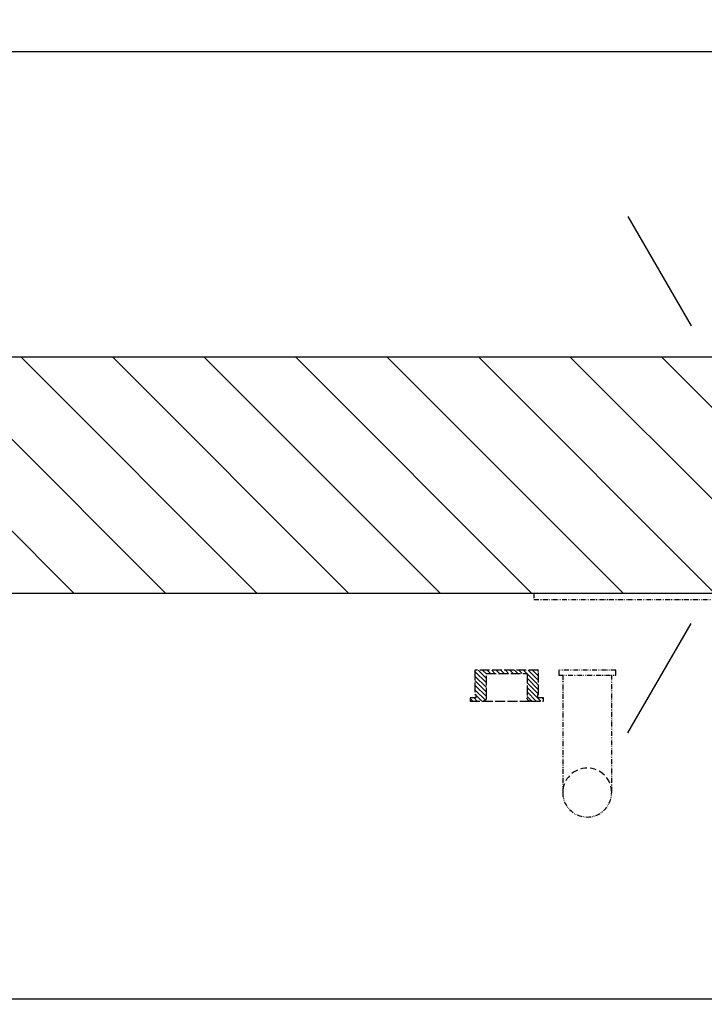
# Model space of a CAD drawing. Units: millimetres. Extents: x -780 to 17940, y -2690 to 6735.
# Drawn here: x 2578 to 2746, y -654 to -412 of the extents above; entities that cross this region are included whole.
import ezdxf

# ---------------------------------------------------------------- set-up
doc = ezdxf.new("R2010")
doc.units = ezdxf.units.MM
doc.header["$LTSCALE"] = 0.5
for name, pattern in [('ACAD_ISO02W100', [15, 12, -3]), ('ACAD_ISO12W100', [21, 12, -3, 0, -3, 0, -3]), ('VERDECKT2', [4.7625, 3.175, -1.5875])]:
    doc.linetypes.add(name, pattern=pattern)
for name, color, linetype in [('dimension-Bemassung', 5, 'Continuous'), ('hatching-Schraffur', 5, 'Continuous'), ('hiddenline-hinterliegendelinie', 6, 'Continuous'), ('hiddenline-Verdeckt', 6, 'ACAD_ISO02W100'), ('outline-Körperkante', 7, 'Continuous'), ('phantom-Verdeckt', 1, 'ACAD_ISO12W100')]:
    doc.layers.add(name, color=color, linetype=linetype)
doc.styles.add('Text_5', font='arial.ttf', dxfattribs={"height": 5})
doc.dimstyles.new('Details', dxfattribs={"dimtxt": 5, "dimasz": 6, "dimexe": 1.25, "dimexo": 0.625, "dimgap": 2, "dimtad": 1, "dimdec": 1, "dimtxsty": 'Text_5', "dimcen": 2.5, "dimadec": 0, "dimazin": 0, "dimtfac": 1, "dimtdec": 1, "dimtmove": 0, "dimatfit": 3, "dimfxl": 1, "dimarcsym": 0})

# ---------------------------------------------------------------- blocks, each defined once
blk = doc.blocks.new('*D39')
at = {"layer": 'Defpoints', "color": 0, "transparency": 16777216}
for p in [(1367.85, -536.05), (2867.85, -536.05), (1367.85, -652.68)]:
    blk.add_point(p, dxfattribs=at)
at = {"layer": 'dimension-Bemassung', "color": 0, "lineweight": -2, "transparency": 16777216}
for p, q in [((1367.85, -536.68), (1367.85, -653.93)), ((2867.85, -536.68), (2867.85, -653.93)), ((2863.85, -652.68), (1371.85, -652.68))]:
    blk.add_line(p, q, dxfattribs=at)
at = {"layer": 'dimension-Bemassung', "color": 0, "transparency": 16777216}
for points in [[(1371.85, -652.01), (1371.85, -653.34), (1367.85, -652.68)], [(2863.85, -652.01), (2863.85, -653.34), (2867.85, -652.68)]]:
    blk.add_solid(points, dxfattribs=at)
at = {"layer": 'dimension-Bemassung', "color": 0, "transparency": 16777216, "insert": (2763.1, -648.18), "char_height": 5, "attachment_point": 5, "style": 'Text_5'}
blk.add_mtext('FB', dxfattribs=at)
blk = doc.blocks.new('Griffmulde')
h = blk.add_hatch()
h.set_pattern_fill('ANSI31', color=256, scale=0.62, angle=180, style=0)
h.set_pattern_definition([(225, (87.814, 56.6373), (1.39194, -1.39194), [])])
edge = h.paths.add_edge_path(flags=0)
edge.add_line((-19, -2), (-22.5, -2))
edge.add_line((-22.5, -2), (-22.5, 0))
edge.add_line((-22.5, 0), (-14.5, 0))
edge.add_arc((-14.5, -2), 2, 360, 450, ccw=False)
edge.add_line((-12.5, -2), (-12.5, -17))
edge.add_line((-12.5, -17), (12.5, -17))
edge.add_line((12.5, -17), (12.5, -2))
edge.add_arc((14.5, -2), 2, 450, 540, ccw=False)
edge.add_line((14.5, 0), (22.5, 0))
edge.add_line((22.5, 0), (22.5, -2))
edge.add_line((22.5, -2), (19, -2))
edge.add_line((19, -2), (19, -4))
edge.add_line((19, -4), (19.5, -4))
edge.add_line((19.5, -4), (19.5, -19))
edge.add_line((19.5, -19), (-19.5, -19))
edge.add_line((-19.5, -19), (-19.5, -4))
edge.add_line((-19.5, -4), (-19, -4))
edge.add_line((-19, -4), (-19, -2))
for p, q in [((-22.5, -2), (-22.5, 0)), ((-22.5, 0), (-14.5, 0)), ((-14.5, 0), (14.5, 0)), ((14.5, 0), (22.5, 0)), ((22.5, 0), (22.5, -2)), ((-19, -2), (-22.5, -2)), ((-19.5, -19), (-19.5, -4)), ((-19.5, -4), (-19, -4)), ((-19, -4), (-19, -2)), ((-12.5, -2), (-12.5, -17)), ((12.5, -17), (12.5, -2)), ((22.5, -2), (19, -2)), ((19, -2), (19, -4)), ((19, -4), (19.5, -4)), ((19.5, -4), (19.5, -19)), ((-12.5, -17), (12.5, -17)), ((19.5, -19), (-19.5, -19))]:
    blk.add_line(p, q)
for centre, start, end in [((-14.5, -2), 0, 90), ((14.5, -2), 90, 180)]:
    blk.add_arc(centre, 2, start, end)
blk = doc.blocks.new('GR Türflügel HERM ohne Griff 01')
at = {"layer": 'hatching-Schraffur', "ltscale": 0.5}
h = blk.add_hatch(dxfattribs=at)
h.set_pattern_fill('ANSI31', color=256, scale=5, angle=270)
h.set_pattern_definition([(315, (-2867.852, 11057.269), (11.22532, 11.22532), [])])
h.paths.add_polyline_path([(-10, 29), (-10, 19), (-1.5, 19), (-1.5, 4.5), (-13.5, 4.5), (-13.5, -4.5), (-1.5, -4.5), (-1.5, -19), (-10, -19), (-10, -29), (-1490, -29), (-1490, -19), (-1498.5, -19), (-1498.5, -4.5), (-1486.5, -4.5), (-1486.5, 4.5), (-1498.5, 4.5), (-1498.5, 19), (-1490, 19), (-1490, 29)])
at = {"ltscale": 0.5}
blk.add_lwpolyline([(-10, 29), (-10, 19), (-1.5, 19), (-1.5, 4.5), (-13.5, 4.5), (-13.5, -4.5), (-1.5, -4.5), (-1.5, -19), (-10, -19), (-10, -29), (-1490, -29), (-1490, -19), (-1498.5, -19), (-1498.5, -4.5), (-1486.5, -4.5), (-1486.5, 4.5), (-1498.5, 4.5), (-1498.5, 19), (-1490, 19), (-1490, 29)], close=True, dxfattribs=at)
at = {"layer": 'dimension-Bemassung', "lineweight": 25, "ltscale": 0.5}
for p, q in [((-140.93, 63.46), (-125.4, 36.65)), ((-140.93, -63.22), (-125.4, -36.4))]:
    blk.add_line(p, q, dxfattribs=at)
at = {"layer": 'hiddenline-hinterliegendelinie', "linetype": 'ACAD_ISO12W100', "lineweight": 25, "ltscale": 0.2}
for p, q in [((-156.92, -49.05), (-156.92, -77.85)), ((-144.92, -77.75), (-144.92, -49.03))]:
    blk.add_line(p, q, dxfattribs=at)
for points in [[(-164, -29), (-164, -30.5), (-74, -30.5), (-74, -29)], [(-143.92, -47.83), (-157.92, -47.83), (-157.92, -49.03), (-143.92, -49.03)]]:
    blk.add_lwpolyline(points, close=True, dxfattribs=at)
blk.add_arc((-150.92, -77.85), 6, 180, 0.9898, dxfattribs=at)
at = {"layer": 'phantom-Verdeckt', "linetype": 'VERDECKT2', "lineweight": 25}
blk.add_arc((-150.92, -77.85), 6, 0, 180, dxfattribs=at)
at = {"layer": 'hiddenline-Verdeckt', "lineweight": 25, "xscale": -0.4, "yscale": 0.4, "zscale": 0.4, "rotation": 180}
blk.add_blockref('Griffmulde', (-170.66, -55.43), dxfattribs=at)
blk = doc.blocks.new('*D101')
at = {"layer": 'Defpoints', "color": 0, "ltscale": 0.5, "transparency": 16777216}
for p in [(2817.85, -420.2), (1417.85, -443.86), (2817.85, -443.86)]:
    blk.add_point(p, dxfattribs=at)
at = {"layer": 'dimension-Bemassung', "color": 0, "lineweight": -2, "ltscale": 0.5, "transparency": 16777216}
for p, q in [((1417.85, -443.24), (1417.85, -418.95)), ((1423.85, -420.2), (2811.85, -420.2)), ((2817.85, -443.24), (2817.85, -418.95))]:
    blk.add_line(p, q, dxfattribs=at)
at = {"layer": 'dimension-Bemassung', "color": 0, "ltscale": 0.5, "transparency": 16777216}
for points in [[(1423.85, -419.2), (1423.85, -421.2), (1417.85, -420.2)], [(2811.85, -419.2), (2811.85, -421.2), (2817.85, -420.2)]]:
    blk.add_solid(points, dxfattribs=at)
at = {"layer": 'dimension-Bemassung', "color": 0, "ltscale": 0.5, "transparency": 16777216, "insert": (2783.66, -415.7), "char_height": 5, "attachment_point": 5, "style": 'Text_5'}
blk.add_mtext('DB', dxfattribs=at)

msp = doc.modelspace()

# ---------------------------------------------------------------- hatches: boundary and pattern name
at = {"layer": 'hatching-Schraffur', "lineweight": 25, "ltscale": 0.5}
h = msp.add_hatch(dxfattribs=at)
h.set_pattern_fill('ANSI37', color=256, scale=5, angle=90)
h.set_pattern_definition([(135, (-3463.197, 1791.712), (-11.22532, -11.22532), []), (225, (-3463.197, 1791.712), (11.22532, -11.22532), [])])
h.paths.add_polyline_path([(2685.35, -477.19), (2685.35, -466.19, -0.414214), (2685.85, -465.69), (2687.35, -465.69, -0.414214), (2687.85, -466.19), (2687.85, -477.19, -0.414214), (2687.35, -477.69), (2685.85, -477.69, -0.414214)])
edge = h.paths.add_edge_path()
edge.add_arc((2687.35, -466.19), 0.5, 360, 450, ccw=False)
edge.add_line((2687.85, -466.19), (2687.85, -477.19))
edge.add_arc((2687.35, -477.19), 0.5, 270, 360, ccw=False)
edge.add_line((2687.35, -477.69), (2685.85, -477.69))
edge.add_arc((2685.85, -477.19), 0.5, 180, 270, ccw=False)
edge.add_line((2685.35, -477.19), (2685.35, -466.19))
edge.add_arc((2685.85, -466.19), 0.5, 450, 540, ccw=False)
edge.add_line((2685.85, -465.69), (2687.35, -465.69))

# ---------------------------------------------------------------- block references
at = {"layer": 'outline-Körperkante', "ltscale": 0.5}
msp.add_blockref('GR Türflügel HERM ohne Griff 01', (2867.85, -524.14), dxfattribs=at)

# ---------------------------------------------------------------- dimensions: what is measured, and where the dimension line sits
at = {"layer": 'dimension-Bemassung', "ltscale": 0.5}
dim = msp.add_linear_dim(base=(2817.85, -420.2), p1=(1417.85, -443.86), p2=(2817.85, -443.86), text='DB', dimstyle='Details', dxfattribs=at)
dim.commit()
dim.dimension.update_dxf_attribs({"geometry": '*D101', "text_midpoint": (2783.66, -420.2), "dimtype": 160})
at = {"layer": 'dimension-Bemassung'}
dim = msp.add_linear_dim(base=(1367.85, -652.68), p1=(2867.85, -536.05), p2=(1367.85, -536.05), angle=180, text='FB', dimstyle='Details', override={"dimasz": 4, "dimdec": 0, "dimtp": 6, "dimtm": 6}, dxfattribs=at)
dim.commit()
dim.dimension.update_dxf_attribs({"geometry": '*D39', "text_midpoint": (2763.1, -652.68), "dimtype": 160})

doc.saveas('drawing.dxf')
